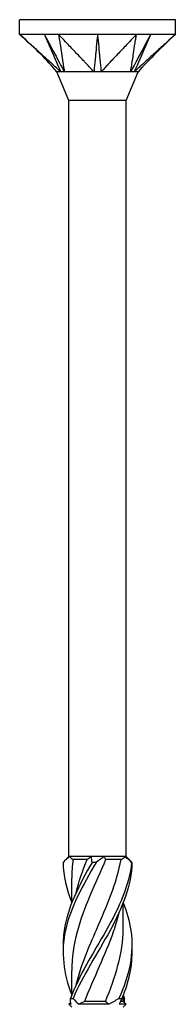
# Model space of a CAD drawing. Units: millimetres. Extents: x -21 to 50, y -257 to 0.
# Drawn here: x -5 to 5, y -60 to 0 of the extents above; entities that cross this region are included whole.
import ezdxf

# ---------------------------------------------------------------- set-up
doc = ezdxf.new("R2010")
doc.units = ezdxf.units.MM

# ---------------------------------------------------------------- blocks, each defined once
blk = doc.blocks.new('TTZNFS50x120-Front')
for p, q in [((4.75, 0), (-4.75, 0)), ((-4.75, -0.9), (-4.75, 0)), ((4.75, -0.9), (4.75, 0)), ((-2.375, -0.9), (-4.75, -0.9)), ((2.375, -0.9), (-2.375, -0.9)), ((4.75, -0.9), (2.375, -0.9)), ((-1.75, -4.925), (-2.475, -3.175)), ((1.75, -4.925), (2.475, -3.175)), ((1.75, -4.925), (-1.75, -4.925)), ((-1.75, -51), (-1.75, -4.925)), ((1.75, -51), (1.75, -4.925)), ((-1.75, -51), (-2.045, -51.295)), ((-1.703, -51), (-1.75, -51)), ((-0.403, -51), (-1.703, -51)), ((0.403, -51), (-0.403, -51)), ((1.703, -51), (0.403, -51)), ((1.75, -51), (1.703, -51)), ((1.75, -51), (2.045, -51.295)), ((-0.638, -51.175), (-1.496, -51.175)), ((1.44, -51.175), (0.494, -51.175)), ((-1.575, -53.817), (-1.575, -52.317)), ((1.575, -55.308), (1.575, -53.808)), ((-1.575, -59.442), (-1.575, -57.942)), ((-1.64, -59.89), (-1.75, -60)), ((-1.615, -60), (-1.75, -60)), ((-1.575, -60.175), (-1.75, -60)), ((0.675, -60), (-1.141, -60)), ((0.479, -59.825), (-0.79, -59.825)), ((1.75, -60), (1.327, -60)), ((1.575, -59.825), (1.398, -59.825)), ((1.575, -59.825), (1.575, -59.433)), ((1.575, -59.825), (1.75, -60)), ((1.575, -60.175), (1.75, -60))]:
    blk.add_line(p, q)
for points, knots in [([(-2.243, -3.175), (-2.331, -3.103), (-2.419, -3.015), (-2.574, -2.874), (-2.754, -2.711), (-2.831, -2.642), (-2.889, -2.588), (-3.065, -2.429), (-3.168, -2.336), (-3.231, -2.278), (-3.476, -2.056), (-3.705, -1.848), (-3.914, -1.658), (-4.144, -1.45), (-4.362, -1.252), (-4.489, -1.137), (-4.541, -1.09), (-4.689, -0.956), (-4.707, -0.939), (-4.75, -0.9)], [0.000001, 0.000001, 0.000001, 0.000001, 0.037362, 0.037362, 0.065758, 0.065758, 0.16039, 0.16039, 0.349343, 0.349343, 0.931712, 0.931712, 6.755419, 6.755419, 7.337789, 7.337789, 7.747154, 7.747154, 8.493239, 8.493239, 8.493239, 8.493239]), ([(-2.475, -3.175), (-2.8, -2.826), (-3.1, -2.453), (-3.849, -1.717), (-4.274, -1.332), (-4.699, -0.946)], [0, 0, 0, 0, 0.1430583, 0.1430583, 0.3150775, 0.3150775, 0.3150775, 0.3150775]), ([(-3.238, -0.9), (-3.192, -1.003), (-2.774, -1.962), (-2.707, -2.113), (-2.288, -3.071), (-2.243, -3.175)], [-0.07150724, -0.07150724, -0.07150724, -0.07150724, -0.03575412, -0.03575412, -0.000001, -0.000001, -0.000001, -0.000001]), ([(-3.238, -0.9), (-3.181, -1.006), (-2.673, -1.962), (-2.592, -2.113), (-2.083, -3.071), (-2.027, -3.175)], [0.000001, 0.000001, 0.000001, 0.000001, 0.03671698, 0.03671698, 0.07343294, 0.07343294, 0.07343294, 0.07343294]), ([(-2.375, -0.9), (-2.369, -0.939), (-2.367, -0.956), (-2.346, -1.09), (-2.339, -1.137), (-2.321, -1.252), (-2.291, -1.45), (-2.259, -1.658), (-2.23, -1.848), (-2.172, -2.227), (-2.143, -2.417), (-2.09, -2.766), (-2.081, -2.826), (-2.056, -2.985), (-2.027, -3.089), (-2.027, -3.175)], [0.000001, 0.000001, 0.000001, 0.000001, 0.0183027, 0.0183027, 0.0283447, 0.0283447, 0.0426193, 0.0426193, 0.1853653, 0.1853653, 0.3281119, 0.3281119, 0.4483653, 0.4483653, 0.6244237, 0.6244237, 0.6244237, 0.6244237]), ([(-0.216, -3.175), (-0.304, -3.103), (-0.368, -3.015), (-0.501, -2.874), (-0.656, -2.711), (-0.722, -2.642), (-0.772, -2.588), (-0.924, -2.429), (-1.012, -2.336), (-1.067, -2.278), (-1.277, -2.056), (-1.475, -1.848), (-1.655, -1.658), (-1.853, -1.45), (-2.041, -1.252), (-2.15, -1.137), (-2.195, -1.09), (-2.322, -0.956), (-2.338, -0.939), (-2.375, -0.9)], [0.000001, 0.000001, 0.000001, 0.000001, 0.037362, 0.037362, 0.065758, 0.065758, 0.16039, 0.16039, 0.34934, 0.34934, 0.931695, 0.931695, 6.755249, 6.755249, 7.337604, 7.337604, 7.746958, 7.746958, 8.493023, 8.493023, 8.493023, 8.493023]), ([(0, -0.9), (-0.01, -1.003), (-0.101, -1.962), (-0.115, -2.113), (-0.205, -3.071), (-0.216, -3.175)], [-0.07150724, -0.07150724, -0.07150724, -0.07150724, -0.03575412, -0.03575412, -0.000001, -0.000001, -0.000001, -0.000001]), ([(0, -0.9), (0.01, -1.006), (0.101, -1.962), (0.115, -2.113), (0.205, -3.071), (0.216, -3.175)], [0.000001, 0.000001, 0.000001, 0.000001, 0.03671698, 0.03671698, 0.07343294, 0.07343294, 0.07343294, 0.07343294]), ([(2.375, -0.9), (2.338, -0.939), (2.322, -0.956), (2.195, -1.09), (2.15, -1.137), (2.041, -1.252), (1.853, -1.45), (1.655, -1.658), (1.475, -1.848), (1.115, -2.227), (0.935, -2.417), (0.604, -2.766), (0.547, -2.826), (0.396, -2.985), (0.32, -3.089), (0.216, -3.175)], [0.000001, 0.000001, 0.000001, 0.000001, 0.0183027, 0.0183027, 0.0283447, 0.0283447, 0.0426193, 0.0426193, 0.1853653, 0.1853653, 0.3281118, 0.3281118, 0.4483652, 0.4483652, 0.6244235, 0.6244235, 0.6244235, 0.6244235]), ([(3.238, -0.9), (3.183, -1.003), (2.673, -1.962), (2.592, -2.113), (2.083, -3.071), (2.027, -3.175)], [-0.07150724, -0.07150724, -0.07150724, -0.07150724, -0.03575412, -0.03575412, -0.000001, -0.000001, -0.000001, -0.000001]), ([(2.027, -3.175), (2.027, -3.103), (2.051, -3.015), (2.074, -2.874), (2.098, -2.711), (2.109, -2.642), (2.117, -2.588), (2.141, -2.429), (2.156, -2.336), (2.164, -2.278), (2.198, -2.056), (2.23, -1.848), (2.259, -1.658), (2.291, -1.45), (2.321, -1.252), (2.339, -1.137), (2.346, -1.09), (2.367, -0.956), (2.369, -0.939), (2.375, -0.9)], [0.000001, 0.000001, 0.000001, 0.000001, 0.037362, 0.037362, 0.065758, 0.065758, 0.16039, 0.16039, 0.34934, 0.34934, 0.931695, 0.931695, 6.755249, 6.755249, 7.337604, 7.337604, 7.746958, 7.746958, 8.493023, 8.493023, 8.493023, 8.493023]), ([(3.238, -0.9), (3.191, -1.006), (2.774, -1.962), (2.707, -2.113), (2.288, -3.071), (2.243, -3.175)], [0.000001, 0.000001, 0.000001, 0.000001, 0.03671698, 0.03671698, 0.07343294, 0.07343294, 0.07343294, 0.07343294]), ([(4.75, -0.9), (4.707, -0.939), (4.689, -0.956), (4.541, -1.09), (4.489, -1.137), (4.362, -1.252), (4.144, -1.45), (3.914, -1.658), (3.705, -1.848), (3.288, -2.227), (3.079, -2.417), (2.694, -2.766), (2.628, -2.826), (2.452, -2.985), (2.347, -3.089), (2.243, -3.175)], [0.000001, 0.000001, 0.000001, 0.000001, 0.0183027, 0.0183027, 0.0283447, 0.0283447, 0.0426193, 0.0426193, 0.1853653, 0.1853653, 0.3281118, 0.3281118, 0.4483652, 0.4483652, 0.6244235, 0.6244235, 0.6244235, 0.6244235]), ([(-2.243, -3.175), (-2.26, -3.172), (-2.277, -3.174), (-2.35, -3.176), (-2.475, -3.175), (-2.475, -3.175)], [0, 0, 0, 0, 0.01144559, 0.01144559, 0.04164865, 0.04164865, 0.04164865, 0.04164865]), ([(-2.027, -3.175), (-2.069, -3.171), (-2.132, -3.175), (-2.158, -3.175), (-2.176, -3.175), (-2.213, -3.174), (-2.229, -3.173), (-2.243, -3.175)], [0, 0, 0, 0, 0.0213499, 0.0213499, 0.0689188, 0.0689188, 0.1191706, 0.1191706, 0.1191706, 0.1191706]), ([(-0.216, -3.175), (-0.254, -3.172), (-0.297, -3.174), (-0.496, -3.176), (-0.857, -3.175), (-1.411, -3.175), (-1.549, -3.175), (-1.862, -3.175), (-1.985, -3.169), (-2.027, -3.175)], [0, 0, 0, 0, 0.01144559, 0.01144559, 0.04232268, 0.04232268, 0.05347818, 0.05347818, 0.06985664, 0.06985664, 0.06985664, 0.06985664]), ([(0.216, -3.175), (0.145, -3.171), (0.022, -3.175), (-0.03, -3.175), (-0.067, -3.175), (-0.144, -3.174), (-0.182, -3.173), (-0.216, -3.175)], [0, 0, 0, 0, 0.0213499, 0.0213499, 0.0689188, 0.0689188, 0.1191706, 0.1191706, 0.1191706, 0.1191706]), ([(2.027, -3.175), (2.007, -3.172), (1.98, -3.174), (1.856, -3.176), (1.624, -3.175), (1.061, -3.175), (0.904, -3.175), (0.498, -3.175), (0.293, -3.169), (0.216, -3.175)], [0, 0, 0, 0, 0.01144559, 0.01144559, 0.04232268, 0.04232268, 0.05347818, 0.05347818, 0.06985664, 0.06985664, 0.06985664, 0.06985664]), ([(2.243, -3.175), (2.215, -3.171), (2.154, -3.175), (2.129, -3.175), (2.109, -3.175), (2.068, -3.174), (2.048, -3.173), (2.027, -3.175)], [0, 0, 0, 0, 0.0213499, 0.0213499, 0.0689188, 0.0689188, 0.1191706, 0.1191706, 0.1191706, 0.1191706]), ([(2.475, -3.175), (2.475, -3.175), (2.475, -3.175), (2.473, -3.175), (2.453, -3.175), (2.36, -3.175), (2.278, -3.169), (2.243, -3.175)], [0.04164865, 0.04164865, 0.04164865, 0.04164865, 0.04232268, 0.04232268, 0.05347818, 0.05347818, 0.06985664, 0.06985664, 0.06985664, 0.06985664]), ([(-0.083, -51.354), (-0.894, -52.736), (-1.662, -54.118), (-1.959, -55.5), (-2.24, -56.811), (-2.081, -58.122), (-1.575, -59.433)], [0.098776, 0.098776, 0.098776, 0.098776, 1.256637, 1.256637, 1.256637, 2.354985, 2.354985, 2.354985, 2.354985]), ([(-0.331, -51.354), (-1.133, -52.736), (-1.831, -54.118), (-2.036, -55.5), (-2.091, -55.875), (-2.11, -56.25), (-2.094, -56.625)], [0.098776, 0.098776, 0.098776, 0.098776, 1.256637, 1.256637, 1.256637, 1.570796, 1.570796, 1.570796, 1.570796]), ([(2.077, -51.354), (1.949, -52.736), (1.316, -54.118), (0.53, -55.5), (-0.256, -56.882), (-1.149, -58.264), (-1.652, -59.646)], [0.098776, 0.098776, 0.098776, 0.098776, 1.256637, 1.256637, 1.256637, 2.414498, 2.414498, 2.414498, 2.414498]), ([(0.494, -51.175), (-0.12, -52.646), (-0.851, -54.117), (-1.247, -55.587), (-1.458, -56.372), (-1.566, -57.157), (-1.567, -57.942)], [0.048869, 0.048869, 0.048869, 0.048869, 1.281035, 1.281035, 1.281035, 1.938646, 1.938646, 1.938646, 1.938646]), ([(2.102, -51.354), (2.07, -52.736), (1.524, -54.118), (0.768, -55.5), (0.012, -56.882), (-0.911, -58.264), (-1.486, -59.646)], [0.098776, 0.098776, 0.098776, 0.098776, 1.256637, 1.256637, 1.256637, 2.414498, 2.414498, 2.414498, 2.414498]), ([(-1.304, -58.812), (-1.021, -57.679), (-0.544, -56.546), (-0.046, -55.413), (0.575, -54), (1.189, -52.588), (1.44, -51.175)], [-2.181662, -2.181662, -2.181662, -2.181662, -1.232239, -1.232239, -1.232239, -0.048869, -0.048869, -0.048869, -0.048869]), ([(-0.083, -51.354), (-0.123, -51.351), (-0.164, -51.35), (-0.247, -51.35), (-0.289, -51.351), (-0.331, -51.354)], [-0.02502071, -0.02502071, -0.02502071, -0.02502071, -0.01272689, -0.01272689, 0, 0, 0, 0]), ([(2.102, -51.354), (2.098, -51.351), (2.094, -51.35), (2.086, -51.35), (2.082, -51.351), (2.077, -51.354)], [-0.02502071, -0.02502071, -0.02502071, -0.02502071, -0.01272689, -0.01272689, 0, 0, 0, 0]), ([(1.569, -53.817), (1.788, -54.378), (1.953, -54.939), (2.036, -55.5), (2.24, -56.882), (1.94, -58.264), (1.302, -59.646)], [0.786607, 0.786607, 0.786607, 0.786607, 1.256637, 1.256637, 1.256637, 2.414498, 2.414498, 2.414498, 2.414498]), ([(1.302, -54.437), (1.21, -54.821), (1.096, -55.204), (0.963, -55.587), (0.471, -57), (-0.253, -58.412), (-0.79, -59.825)], [0.959931, 0.959931, 0.959931, 0.959931, 1.281035, 1.281035, 1.281035, 2.464405, 2.464405, 2.464405, 2.464405]), ([(0.479, -59.825), (1.096, -58.354), (1.555, -56.883), (1.574, -55.413), (1.575, -55.378), (1.575, -55.343), (1.575, -55.308)], [-2.464405, -2.464405, -2.464405, -2.464405, -1.232239, -1.232239, -1.232239, -1.202947, -1.202947, -1.202947, -1.202947]), ([(-1.652, -59.646), (-1.625, -59.649), (-1.598, -59.65), (-1.542, -59.65), (-1.514, -59.649), (-1.486, -59.646)], [-0.02502071, -0.02502071, -0.02502071, -0.02502071, -0.01272689, -0.01272689, 0, 0, 0, 0]), ([(1.302, -59.646), (1.333, -59.649), (1.364, -59.65), (1.426, -59.65), (1.458, -59.649), (1.489, -59.646)], [-0.02502071, -0.02502071, -0.02502071, -0.02502071, -0.01272689, -0.01272689, 0, 0, 0, 0])]:
    blk.add_open_spline(points, degree=3, knots=knots)
for points in [[(4.75, -0.9), (3.957, -1.622), (3.206, -2.39), (2.475, -3.175)], [(-1.703, -51), (-1.854, -51.112), (-1.987, -51.232), (-2.102, -51.354)], [(-1.703, -51), (-1.634, -51.062), (-1.565, -51.121), (-1.496, -51.175)], [(-0.638, -51.175), (-0.563, -51.12), (-0.485, -51.061), (-0.403, -51)], [(-0.331, -51.354), (-0.337, -51.232), (-0.36, -51.112), (-0.403, -51)], [(0.403, -51), (0.253, -51.112), (0.09, -51.232), (-0.083, -51.354)], [(0.403, -51), (0.427, -51.062), (0.457, -51.121), (0.494, -51.175)], [(1.44, -51.175), (1.533, -51.12), (1.621, -51.061), (1.703, -51)], [(2.077, -51.354), (1.953, -51.232), (1.828, -51.112), (1.703, -51)], [(-2.102, -51.354), (-2.083, -52.172), (-1.884, -52.99), (-1.568, -53.808)], [(-1.496, -51.175), (-1.548, -51.556), (-1.572, -51.937), (-1.57, -52.317)], [(-1.3, -53.187), (-1.136, -52.517), (-0.907, -51.846), (-0.638, -51.175)], [(2.045, -51.295), (2.065, -51.315), (2.084, -51.334), (2.102, -51.354)], [(2.094, -56.625), (2.123, -57.632), (1.907, -58.639), (1.489, -59.646)], [(-1.615, -60), (-1.648, -59.888), (-1.66, -59.768), (-1.652, -59.646)], [(-1.486, -59.646), (-1.382, -59.768), (-1.267, -59.888), (-1.141, -60)], [(-0.79, -59.825), (-0.909, -59.88), (-1.026, -59.939), (-1.141, -60)], [(0.675, -60), (0.615, -59.938), (0.55, -59.879), (0.479, -59.825)], [(0.675, -60), (0.885, -59.888), (1.095, -59.768), (1.302, -59.646)], [(1.489, -59.646), (1.421, -59.768), (1.366, -59.888), (1.327, -60)], [(1.575, -59.442), (1.601, -59.51), (1.627, -59.578), (1.652, -59.646)], [(1.64, -59.89), (1.654, -59.811), (1.658, -59.729), (1.652, -59.646)]]:
    blk.add_open_spline(points, degree=3)

msp = doc.modelspace()

# ---------------------------------------------------------------- block references
msp.add_blockref('TTZNFS50x120-Front', (0, 0))

doc.saveas('drawing.dxf')
